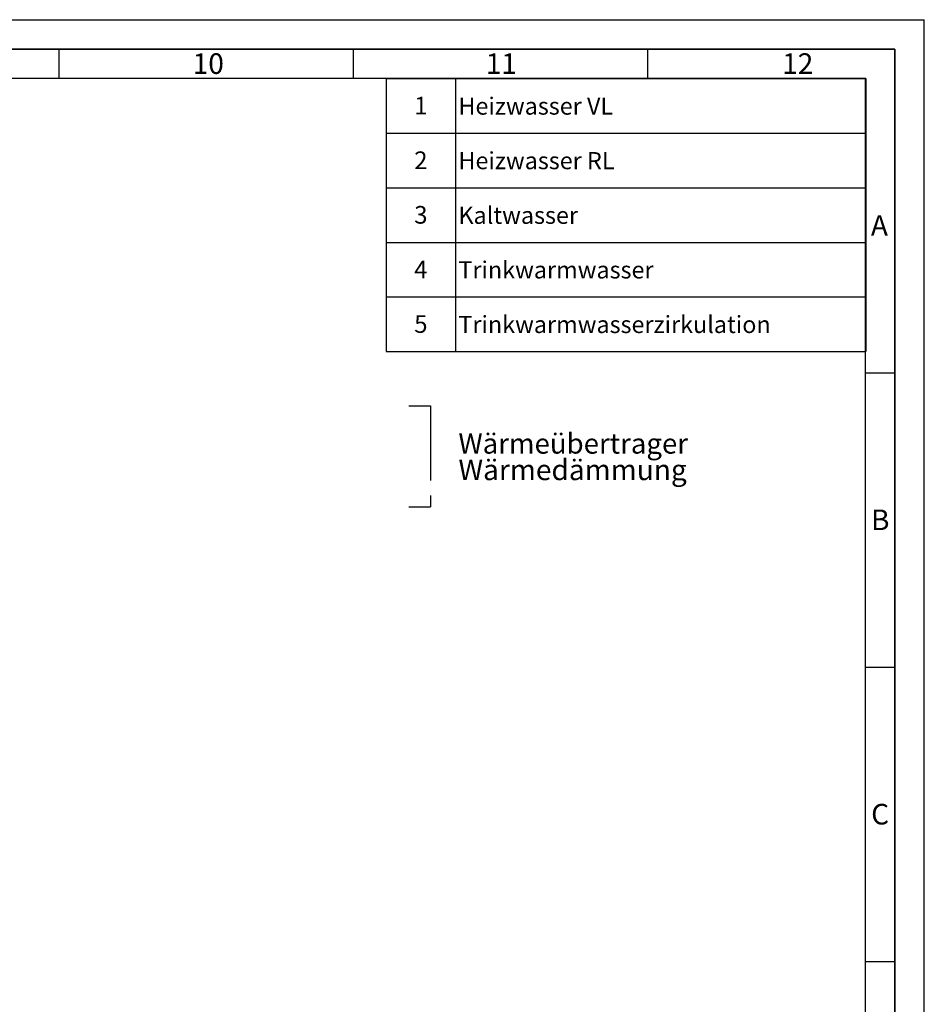
# Paper-space layout 'Blatt1' of a CAD drawing. Units: millimetres. Extents: x 0 to 5940, y 0 to 4200.
# Drawn here: x 4403 to 5940, y 2527 to 4200 of the extents above; entities that cross this region are included whole.
import ezdxf

# ---------------------------------------------------------------- set-up
doc = ezdxf.new("R2010")
doc.units = ezdxf.units.MM
doc.header["$LTSCALE"] = 10
doc.linetypes.add('CENTERX2', pattern=[20.32, 12.7, -2.54, 2.54, -2.54])
for name, color, linetype in [('1', 7, 'Continuous'), ('61', 7, 'Continuous'), ('62', 7, 'Continuous')]:
    doc.layers.add(name, color=color, linetype=linetype)
doc.styles.add('SLDTEXTSTYLE0', font='TXT', dxfattribs={"width": 0.605})
doc.styles.add('SLDTEXTSTYLE1', font='TXT', dxfattribs={"width": 0.75})

# ---------------------------------------------------------------- blocks, each defined once
blk = doc.blocks.new('SW_NOTE_0')
at = {"layer": '1', "color": 0, "attachment_point": 1, "style": 'SLDTEXTSTYLE0'}
for s, insert, char_height in [('Wärmeübertrager', (0, 44.3), 34.396), ('Wärmedämmung', (0, -0.1), 35)]:
    blk.add_mtext(s, dxfattribs=dict(at, insert=insert, char_height=char_height))
blk = doc.blocks.new('SW_TABLEANNOTATION_0')
at = {"layer": '1', "color": 0}
for p, q in [((0, 0), (0, -92.8)), ((0, 0), (117.5, 0)), ((0, 0), (0, -463.8)), ((814.5, 0), (0, 0)), ((117.5, 0), (117.5, -92.8)), ((117.5, 0), (814.5, 0)), ((814.5, 0), (814.5, -92.8)), ((814.5, -463.8), (814.5, 0)), ((0, -92.8), (0, -185.5)), ((0, -92.8), (117.5, -92.8)), ((117.5, -92.8), (117.5, -185.5)), ((117.5, -92.8), (814.5, -92.8)), ((814.5, -92.8), (814.5, -185.5)), ((0, -185.5), (0, -278.3)), ((0, -185.5), (117.5, -185.5)), ((117.5, -185.5), (117.5, -278.3)), ((117.5, -185.5), (814.5, -185.5)), ((814.5, -185.5), (814.5, -278.3)), ((0, -278.3), (0, -371)), ((0, -278.3), (117.5, -278.3)), ((117.5, -278.3), (117.5, -371)), ((117.5, -278.3), (814.5, -278.3)), ((814.5, -278.3), (814.5, -371)), ((0, -371), (0, -463.8)), ((0, -371), (117.5, -371)), ((117.5, -371), (117.5, -463.8)), ((117.5, -371), (814.5, -371)), ((814.5, -371), (814.5, -463.8)), ((0, -463.8), (117.5, -463.8)), ((0, -463.8), (814.5, -463.8)), ((117.5, -463.8), (814.5, -463.8))]:
    blk.add_line(p, q, dxfattribs=at)
at = {"layer": '1', "color": 0, "attachment_point": 1, "style": 'SLDTEXTSTYLE0'}
for s, insert, char_height in [('1', (47.3, -31), 30), ('Heizwasser VL', (122.5, -32.2), 29.104), ('2', (47.3, -123.8), 30), ('Heizwasser RL', (122.5, -124.9), 29.104), ('3', (47.3, -216.5), 30), ('Kaltwasser', (122.5, -217.7), 29.1), ('4', (47.3, -309.3), 30), ('Trinkwarmwasser', (122.5, -310.5), 29.104), ('Trinkwarmwasserzirkulation', (122.5, -403.2), 29.104), ('5', (47.3, -402), 30)]:
    blk.add_mtext(s, dxfattribs=dict(at, insert=insert, char_height=char_height))

psp = doc.layouts.new('Blatt1')

# ---------------------------------------------------------------- linework, layer by layer
at = {"layer": '1', "linetype": 'CENTERX2'}
for p, q in [((5064.14, 3544.1), (5101.27, 3544.1)), ((5101.27, 3544.1), (5101.27, 3372.21)), ((5064.14, 3372.21), (5101.27, 3372.21))]:
    psp.add_line(p, q, dxfattribs=at)
at = {"layer": '61'}
for p in [(0, 4200), (5940, 0)]:
    psp.add_line(p, (5940, 4200), dxfattribs=at)
at = {"layer": '61', "color": 7, "linetype": 'Continuous', "lineweight": 35}
for p, q in [((5890, 4150), (50, 4150)), ((5890, 50), (5890, 4150))]:
    psp.add_line(p, q, dxfattribs=at)
at = {"layer": '61', "color": 7, "linetype": 'Continuous'}
for p, q in [((4470, 4150), (4470, 4100)), ((4970, 4150), (4970, 4100)), ((5470, 4150), (5470, 4100)), ((5840, 4100), (100, 4100)), ((5840, 474.54), (5840, 4100)), ((5840, 3600), (5890, 3600)), ((5840, 3100), (5890, 3100)), ((5840, 2600), (5890, 2600))]:
    psp.add_line(p, q, dxfattribs=at)

# ---------------------------------------------------------------- block references
at = {"layer": '1'}
for name, p in [('SW_TABLEANNOTATION_0', (5026.16, 4100.01)), ('SW_NOTE_0', (5148.62, 3452.95))]:
    psp.add_blockref(name, p, dxfattribs=at)

# ---------------------------------------------------------------- texts
at = {"layer": '62', "char_height": 35, "attachment_point": 2, "style": 'SLDTEXTSTYLE1'}
for s, insert in [('10', (4723.76, 4142.9)), ('11', (5221.56, 4142.9)), ('12', (5724.98, 4142.9)), ('A', (5863.74, 3867.9)), ('B', (5865.15, 3367.9)), ('C', (5864.95, 2867.9))]:
    psp.add_mtext(s, dxfattribs=dict(at, insert=insert))

doc.saveas('drawing.dxf')
